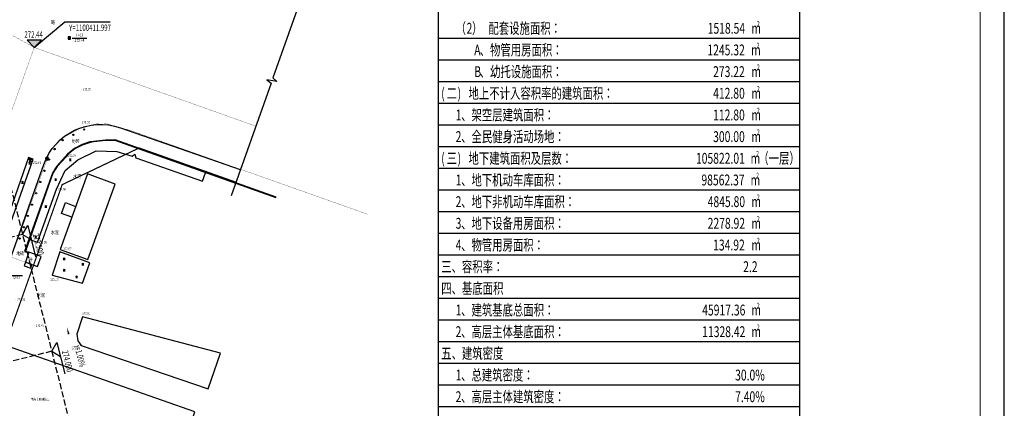
# Model space of a CAD drawing. Extents: x 1099625745 to 1100814745, y 2402326832 to 2403167832.
# Drawn here: x 1100405961 to 1100814745, y 2402634503 to 2402795878 of the extents above; entities that cross this region are included whole.
import ezdxf
from ezdxf.enums import TextEntityAlignment as Align

# ---------------------------------------------------------------- set-up
doc = ezdxf.new("R2010")
doc.units = 0
doc.header["$LTSCALE"] = 1000
doc.header["$MEASUREMENT"] = 0
doc.linetypes.add('DASH', pattern=[0.35, 0.25, -0.1])
doc.linetypes.add('DOTE', pattern=[2.42, 2, -0.2, 0.02, -0.2])
for name, color, linetype in [('A-LEV', 3, 'Continuous'), ('A-SYM', 3, 'Continuous'), ('A-TXT', 7, 'Continuous'), ('DIM_ELEV', 3, 'Continuous'), ('DIM_SYMB', 3, 'Continuous'), ('GCD', 250, 'Continuous'), ('图框', 4, 'Continuous'), ('地形', 250, 'Continuous'), ('标高', 252, 'Continuous'), ('道路', 40, 'Continuous'), ('道路中心线', 1, 'DOTE'), ('道路红线', 1, 'Continuous')]:
    doc.layers.add(name, color=color, linetype=linetype)
doc.styles.add('-黑体', font='simhei.ttf', dxfattribs={"width": 0.7})
doc.styles.add('HZ', font='romans.shx', dxfattribs={"width": 0.7, "bigfont": 'hztxt.shx'})

# ---------------------------------------------------------------- blocks, each defined once
blk = doc.blocks.new('tkkk')
at = {"layer": '图框', "color": 0}
blk.add_lwpolyline([(-355426, -33121), (120174, -33121), (120174, 303279), (-355426, 303279)], close=True, dxfattribs=at)
at = {"layer": '图框', "const_width": 200}
blk.add_lwpolyline([(-345426, -29121), (116174, -29121), (116174, 299279), (-345426, 299279)], close=True, dxfattribs=at)
blk.add_lwpolyline([(86174, 299279), (86174, -29121)], dxfattribs=at)
blk = doc.blocks.new('ZTSX')
at = {"layer": 'A-LEV'}
blk.add_hatch(color=256, dxfattribs=at).paths.add_polyline_path([(0, 0), (3000, 3000), (-3000, 3000)])
for p, q in [((0, 0), (-3000, 3000)), ((3000, 3000), (-3000, 3000)), ((0, 0), (3000, 3000))]:
    blk.add_line(p, q, dxfattribs=at)
at = {"layer": 'DIM_ELEV'}
for p, q in [((-4863, -77667), (-2680, -74029)), ((-4863, -77667), (-1225, -79850)), ((-2680, -74029), (570, -87031)), ((7262, -126175), (9445, -122537)), ((9445, -122537), (12696, -135539)), ((7262, -126175), (10900, -128357))]:
    blk.add_line(p, q, dxfattribs=at)
at = {"layer": 'DIM_SYMB'}
blk.add_lwpolyline([(19695, -140629, 0, 0, 0), (13595, -116225, 0, 800, 0), (14322, -119136, 0, 0, 0)], format="xyseb", dxfattribs=at)
at = {"layer": '标高', "color": 5, "linetype": 'DASH', "ltscale": 10}
for p, q in [((-87877, 254425), (31514, -223189)), ((-4863, -77667), (-565692, -217859))]:
    blk.add_line(p, q, dxfattribs=at)
blk.add_lwpolyline([(7262, -126175), (-553566, -266367)], dxfattribs=at)
at = {"layer": 'A-LEV', "color": 7, "style": '-黑体', "width": 0.7}
blk.add_text('272.44', height=2628.7, dxfattribs=at).set_placement((-4085, 4050))
at = {"layer": 'DIM_ELEV', "color": 7, "style": '-黑体', "width": 0.7}
for s, p in [('273.500', (-680, -77700)), ('274.000', (11445, -126208))]:
    blk.add_text(s, height=2628.7, rotation=284.0348, dxfattribs=at).set_placement(p)
at = {"layer": 'DIM_SYMB', "color": 7, "style": '-黑体', "width": 0.7}
blk.add_text('i=1.00%', height=2628.7, rotation=284.0348, dxfattribs=at).set_placement((16617, -123985))
blk = doc.blocks.new('gc124')
for p, q in [((-0.75, 1.5), (0, 0)), ((-0.75, 0), (0.75, 0)), ((0, 0), (0, 1.5)), ((0, 0), (0.75, 1.5))]:
    blk.add_line(p, q)
blk = doc.blocks.new('gc097')
for p, q in [((-0.7, 2), (-0.7, 2.3)), ((-0.7, 2.3), (0.7, 2.3)), ((0, 0.5), (0, 2.3)), ((0.7, 2.3), (0.7, 2))]:
    blk.add_line(p, q)
for centre, radius in [((-0.7, 1.6), 0.4), ((0, 0), 0.5), ((0.73, 1.6), 0.4)]:
    blk.add_circle(centre, radius)
blk = doc.blocks.new('gc170')
at = {"linetype": 'Continuous'}
blk.add_circle((0, 0), 0.5, dxfattribs=at)
blk = doc.blocks.new('GC200')
at = {"linetype": 'Continuous', "const_width": 0.2, "flags": 128}
blk.add_lwpolyline([(-0.1, 0, 1), (0.1, 0, 1)], format="xyb", close=True, dxfattribs=at)
blk = doc.blocks.new('gc115')
blk.add_lwpolyline([(-1, -1), (1, -1), (1, 1), (-1, 1)], close=True)
blk.add_point((0, 0))
blk = doc.blocks.new('A$C325D0142')
for p, q in [((432.08, -183.79), (438.08, -183.79)), ((432.08, -183.79), (438.08, -183.79)), ((432.08, -183.79), (438.08, -183.79)), ((432.08, -183.79), (438.08, -183.79)), ((436.12, -227.96), (436.24, -228.18)), ((436.12, -227.96), (436.24, -228.18)), ((429.29, -232.9), (429.51, -233.1)), ((429.29, -232.9), (429.51, -233.1)), ((431.86, -230.55), (432.01, -230.74)), ((431.86, -230.55), (432.01, -230.74)), ((433.04, -229.61), (433.17, -229.82)), ((433.04, -229.61), (433.17, -229.82)), ((425.67, -236.94), (425.86, -237.11)), ((425.67, -236.94), (425.86, -237.11)), ((428.29, -234.02), (428.47, -234.19)), ((428.29, -234.02), (428.47, -234.19)), ((425.09, -237.85), (425.3, -237.99)), ((425.09, -237.85), (425.3, -237.99)), ((422.94, -242.33), (423.18, -242.42)), ((422.94, -242.33), (423.18, -242.42)), ((421.27, -247.04), (421.5, -247.13)), ((421.27, -247.04), (421.5, -247.13)), ((419.59, -251.75), (419.83, -251.84)), ((419.59, -251.75), (419.83, -251.84)), ((417.92, -256.47), (418.15, -256.55)), ((417.92, -256.47), (418.15, -256.55)), ((416.24, -261.18), (416.48, -261.26)), ((416.24, -261.18), (416.48, -261.26)), ((414.57, -265.89), (414.8, -265.97)), ((414.57, -265.89), (414.8, -265.97)), ((412.89, -270.6), (413.13, -270.68)), ((412.89, -270.6), (413.13, -270.68)), ((414.02, -272.93), (414.1, -272.69)), ((414.02, -272.93), (414.1, -272.69)), ((405.41, -282.3), (411.41, -282.3)), ((405.41, -282.3), (411.41, -282.3))]:
    blk.add_line(p, q)
at = {"const_width": 0.1, "flags": 128}
blk.add_lwpolyline([(412.63, -276.86), (406.76, -274.76), (422.95, -230.59), (426.69, -225.94), (436.76, -220.53), (442.47, -219.34), (446.09, -219.28), (456.38, -222.17), (554.61, -256.88)], dxfattribs=at)
blk.add_lwpolyline([(412.63, -276.86), (406.76, -274.76), (422.95, -230.59), (426.69, -225.94), (436.76, -220.53), (442.47, -219.34), (446.09, -219.28), (456.38, -222.17), (554.61, -256.88)], dxfattribs=at)
at = {"flags": 128}
for points in [[(516.79, -249.81), (449.94, -226.05), (445.89, -226.1), (440.93, -226.65), (439.41, -226.91), (436.12, -227.96), (433.04, -229.61), (430.27, -231.81), (425.67, -236.94), (425.09, -237.85), (423.84, -239.81), (412.27, -272.35), (414.02, -272.93)], [(516.79, -249.81), (449.94, -226.05), (445.89, -226.1), (440.93, -226.65), (439.41, -226.91), (436.12, -227.96), (433.04, -229.61), (430.27, -231.81), (425.67, -236.94), (425.09, -237.85), (423.84, -239.81), (412.27, -272.35), (414.02, -272.93)], [(516.71, -250.05), (449.9, -226.3), (445.91, -226.35), (440.97, -226.89), (439.47, -227.15), (436.24, -228.18), (433.17, -229.82), (430.44, -231.99), (429.51, -233.1), (425.86, -237.11), (425.3, -237.99), (424.07, -239.92), (412.59, -272.2), (414.1, -272.69)], [(516.71, -250.05), (449.9, -226.3), (445.91, -226.35), (440.97, -226.89), (439.47, -227.15), (436.24, -228.18), (433.17, -229.82), (430.44, -231.99), (429.51, -233.1), (425.86, -237.11), (425.3, -237.99), (424.07, -239.92), (412.59, -272.2), (414.1, -272.69)], [(414.35, -267.41), (417.63, -268.58), (425.55, -246.56), (429.09, -238.81), (434.43, -234.28), (441.96, -230.66), (450.56, -230.91), (456.93, -232.84), (458, -231.96), (458.5, -233.45), (486.08, -243.23), (487.35, -239.66)], [(414.35, -267.41), (417.63, -268.58), (425.55, -246.56), (429.09, -238.81), (434.43, -234.28), (441.96, -230.66), (450.56, -230.91), (456.93, -232.84), (458, -231.96), (458.5, -233.45), (486.08, -243.23), (487.35, -239.66)], [(431.87, -258.08), (427.62, -256.56), (429.21, -252.11), (433.48, -253.66)], [(431.87, -258.08), (427.62, -256.56), (429.21, -252.11), (433.48, -253.66)]]:
    blk.add_lwpolyline(points, dxfattribs=at)
for points in [[(399.47, -274.27), (401.36, -274.94), (415.87, -234.03), (413.97, -233.36)], [(399.47, -274.27), (401.36, -274.94), (415.87, -234.03), (413.97, -233.36)], [(438.54, -275.73), (449.84, -244.37), (438.36, -240.21), (426.99, -271.54)], [(438.54, -275.73), (449.84, -244.37), (438.36, -240.21), (426.99, -271.54)], [(414.1, -272.69), (412.63, -276.86), (417.67, -278.63), (419.14, -274.48)], [(414.1, -272.69), (412.63, -276.86), (417.67, -278.63), (419.14, -274.48)], [(426.87, -272.52), (423.71, -282.24), (436.3, -285.48), (439.33, -277.08)], [(426.87, -272.52), (423.71, -282.24), (436.3, -285.48), (439.33, -277.08)], [(412.08, -278.39), (414.81, -279.34), (415.34, -277.81), (412.63, -276.86)], [(412.08, -278.39), (414.81, -279.34), (415.34, -277.81), (412.63, -276.86)], [(436.36, -299.51), (434.03, -306.76), (434.43, -309.51), (435.71, -311.41), (488.48, -329.36), (493.59, -314.67)], [(436.36, -299.51), (434.03, -306.76), (434.43, -309.51), (435.71, -311.41), (488.48, -329.36), (493.59, -314.67)], [(482.98, -338.99), (402.47, -310.72), (392.54, -339.39), (473.04, -367.66)], [(482.98, -338.99), (402.47, -310.72), (392.54, -339.39), (473.04, -367.66)]]:
    blk.add_lwpolyline(points, close=True, dxfattribs=at)
at = {"xscale": 0.5, "yscale": 0.5}
for name, p in [('gc115', (430.83, -183.79, 272.44)), ('gc115', (430.83, -183.79, 272.44)), ('gc115', (430.83, -183.79, 272.44)), ('gc115', (430.83, -183.79, 272.44)), ('gc124', (414.36, -235.98)), ('gc124', (414.36, -235.98)), ('gc097', (414.64, -234.89, 272.61)), ('gc097', (414.64, -234.89, 272.61)), ('gc097', (421.63, -234.39, 271.92)), ('gc097', (421.63, -234.39, 271.92)), ('gc124', (431.27, -234.59)), ('gc124', (431.27, -234.59)), ('gc124', (411.41, -243.98)), ('gc124', (411.41, -243.98)), ('gc124', (425.22, -242.82)), ('gc124', (425.22, -242.82)), ('gc124', (421.1, -254)), ('gc124', (421.1, -254)), ('gc124', (416.89, -266.61)), ('gc124', (416.89, -266.61)), ('gc124', (428.74, -275.78)), ('gc124', (428.74, -275.78)), ('gc124', (436.47, -277.94)), ('gc124', (436.47, -277.94)), ('gc124', (428.71, -280.48)), ('gc124', (428.71, -280.48)), ('gc124', (433.89, -283.19)), ('gc124', (433.89, -283.19))]:
    blk.add_blockref(name, p, dxfattribs=at)
ref = blk.add_blockref('GC200', (435.91, -205, 272.25), dxfattribs=dict(xscale=0.5, yscale=0.5, zscale=0.5))
ref.add_attrib('height', '272.25', dxfattribs={"layer": 'GCD', "linetype": 'Continuous', "height": 1, "style": 'HZ', "width": 0.8}).set_placement((436.51, -205, 272.25), align=Align.MIDDLE_LEFT)
ref = blk.add_blockref('GC200', (435.91, -205, 272.25), dxfattribs=dict(xscale=0.5, yscale=0.5, zscale=0.5))
ref.add_attrib('height', '272.25', dxfattribs={"layer": 'GCD', "linetype": 'Continuous', "height": 1, "style": 'HZ', "width": 0.8}).set_placement((436.51, -205, 272.25), align=Align.MIDDLE_LEFT)
ref = blk.add_blockref('GC200', (437.82, -220.46, 272.53), dxfattribs=dict(xscale=0.5, yscale=0.5, zscale=0.5))
ref.add_attrib('height', '272.53', dxfattribs={"layer": 'GCD', "linetype": 'Continuous', "height": 1, "style": 'HZ', "width": 0.8}).set_placement((436.08, -218.69, 272.53), align=Align.MIDDLE_LEFT)
ref = blk.add_blockref('GC200', (437.82, -220.46, 272.53), dxfattribs=dict(xscale=0.5, yscale=0.5, zscale=0.5))
ref.add_attrib('height', '272.53', dxfattribs={"layer": 'GCD', "linetype": 'Continuous', "height": 1, "style": 'HZ', "width": 0.8}).set_placement((436.08, -218.69, 272.53), align=Align.MIDDLE_LEFT)
for p, xscale, yscale, rotation in [((432.55, -223.96), 0.4999999999531884, 0.4999999999531884, 206.5003992723904), ((432.55, -223.96), 0.4999999999531884, 0.4999999999531884, 206.5003992723904), ((437.04, -221.74), 0.4999999999133803, 0.4999999999133803, 194.5694440474481), ((437.04, -221.74), 0.4999999999133803, 0.4999999999133803, 194.5694440474481), ((428.08, -226.19), 0.4999999999531884, 0.4999999999531884, 206.5003992723904), ((428.08, -226.19), 0.4999999999531884, 0.4999999999531884, 206.5003992723904), ((424.73, -229.86), 0.5000000001618466, 0.5000000001618466, 229.159098080218), ((424.73, -229.86), 0.5000000001618466, 0.5000000001618466, 229.159098080218), ((422.38, -234.2), 0.5000000001276599, 0.5000000001276599, 248.4865217866054), ((422.38, -234.2), 0.5000000001276599, 0.5000000001276599, 248.4865217866054), ((420.55, -238.86), 0.5000000001276599, 0.5000000001276599, 248.4865217866054), ((420.55, -238.86), 0.5000000001276599, 0.5000000001276599, 248.4865217866054), ((418.79, -243.54), 0.4999999998559523, 0.4999999998559523, 249.9768270222091), ((418.79, -243.54), 0.4999999998559523, 0.4999999998559523, 249.9768270222091), ((417.08, -248.23), 0.4999999998559523, 0.4999999998559523, 249.9768270222091), ((417.08, -248.23), 0.4999999998559523, 0.4999999998559523, 249.9768270222091), ((415.36, -252.93), 0.4999999998559523, 0.4999999998559523, 249.9768270222091), ((415.36, -252.93), 0.4999999998559523, 0.4999999998559523, 249.9768270222091), ((413.65, -257.63), 0.4999999998559523, 0.4999999998559523, 249.9768270222091), ((413.65, -257.63), 0.4999999998559523, 0.4999999998559523, 249.9768270222091), ((411.94, -262.33), 0.4999999998559523, 0.4999999998559523, 249.9768270222091), ((411.94, -262.33), 0.4999999998559523, 0.4999999998559523, 249.9768270222091), ((410.23, -267.02), 0.4999999998559523, 0.4999999998559523, 249.9768270222091), ((410.23, -267.02), 0.4999999998559523, 0.4999999998559523, 249.9768270222091)]:
    blk.add_blockref('gc170', p, dxfattribs=dict(xscale=xscale, yscale=yscale, rotation=rotation))
ref = blk.add_blockref('GC200', (430.27, -231.81, 272.7), dxfattribs=dict(xscale=0.5, yscale=0.5, zscale=0.5))
ref.add_attrib('height', '272.70', dxfattribs={"layer": 'GCD', "linetype": 'Continuous', "height": 1, "style": 'HZ', "width": 0.8}).set_placement((430.33, -232.61, 272.7), align=Align.MIDDLE_LEFT)
ref = blk.add_blockref('GC200', (430.27, -231.81, 272.7), dxfattribs=dict(xscale=0.5, yscale=0.5, zscale=0.5))
ref.add_attrib('height', '272.70', dxfattribs={"layer": 'GCD', "linetype": 'Continuous', "height": 1, "style": 'HZ', "width": 0.8}).set_placement((430.33, -232.61, 272.7), align=Align.MIDDLE_LEFT)
ref = blk.add_blockref('GC200', (414.64, -234.89, 272.61), dxfattribs=dict(xscale=0.5, yscale=0.5, zscale=0.5))
ref.add_attrib('height', '272.61', dxfattribs={"layer": 'GCD', "linetype": 'Continuous', "height": 1, "style": 'HZ', "width": 0.8}).set_placement((415.79, -235.51, 272.61), align=Align.MIDDLE_LEFT)
ref = blk.add_blockref('GC200', (414.64, -234.89, 272.61), dxfattribs=dict(xscale=0.5, yscale=0.5, zscale=0.5))
ref.add_attrib('height', '272.61', dxfattribs={"layer": 'GCD', "linetype": 'Continuous', "height": 1, "style": 'HZ', "width": 0.8}).set_placement((415.79, -235.51, 272.61), align=Align.MIDDLE_LEFT)
ref = blk.add_blockref('GC200', (425.55, -246.56, 272.58), dxfattribs=dict(xscale=0.5, yscale=0.5, zscale=0.5))
ref.add_attrib('height', '272.58', dxfattribs={"layer": 'GCD', "linetype": 'Continuous', "height": 1, "style": 'HZ', "width": 0.8}).set_placement((426.15, -246.56, 272.58), align=Align.MIDDLE_LEFT)
ref = blk.add_blockref('GC200', (425.55, -246.56, 272.58), dxfattribs=dict(xscale=0.5, yscale=0.5, zscale=0.5))
ref.add_attrib('height', '272.58', dxfattribs={"layer": 'GCD', "linetype": 'Continuous', "height": 1, "style": 'HZ', "width": 0.8}).set_placement((426.15, -246.56, 272.58), align=Align.MIDDLE_LEFT)
ref = blk.add_blockref('GC200', (417.63, -268.58, 272.55), dxfattribs=dict(xscale=0.5, yscale=0.5, zscale=0.5))
ref.add_attrib('height', '272.55', dxfattribs={"layer": 'GCD', "linetype": 'Continuous', "height": 1, "style": 'HZ', "width": 0.8}).set_placement((418.23, -268.58, 272.55), align=Align.MIDDLE_LEFT)
ref = blk.add_blockref('GC200', (417.63, -268.58, 272.55), dxfattribs=dict(xscale=0.5, yscale=0.5, zscale=0.5))
ref.add_attrib('height', '272.55', dxfattribs={"layer": 'GCD', "linetype": 'Continuous', "height": 1, "style": 'HZ', "width": 0.8}).set_placement((418.23, -268.58, 272.55), align=Align.MIDDLE_LEFT)
ref = blk.add_blockref('GC200', (426.87, -272.52, 272.57), dxfattribs=dict(xscale=0.5, yscale=0.5, zscale=0.5))
ref.add_attrib('height', '272.57', dxfattribs={"layer": 'GCD', "linetype": 'Continuous', "height": 1, "style": 'HZ', "width": 0.8}).set_placement((428.4, -271.34, 272.57), align=Align.MIDDLE_LEFT)
ref = blk.add_blockref('GC200', (426.87, -272.52, 272.57), dxfattribs=dict(xscale=0.5, yscale=0.5, zscale=0.5))
ref.add_attrib('height', '272.57', dxfattribs={"layer": 'GCD', "linetype": 'Continuous', "height": 1, "style": 'HZ', "width": 0.8}).set_placement((428.4, -271.34, 272.57), align=Align.MIDDLE_LEFT)
ref = blk.add_blockref('GC200', (423.69, -282.23, 272.15), dxfattribs=dict(xscale=0.5, yscale=0.5, zscale=0.5))
ref.add_attrib('height', '272.15', dxfattribs={"layer": 'GCD', "linetype": 'Continuous', "height": 1, "style": 'HZ', "width": 0.8}).set_placement((423, -284.09, 272.15), align=Align.MIDDLE_LEFT)
ref = blk.add_blockref('GC200', (423.69, -282.23, 272.15), dxfattribs=dict(xscale=0.5, yscale=0.5, zscale=0.5))
ref.add_attrib('height', '272.15', dxfattribs={"layer": 'GCD', "linetype": 'Continuous', "height": 1, "style": 'HZ', "width": 0.8}).set_placement((423, -284.09, 272.15), align=Align.MIDDLE_LEFT)
ref = blk.add_blockref('GC200', (408.62, -292.36, 273.6), dxfattribs=dict(xscale=0.5, yscale=0.5, zscale=0.5))
ref.add_attrib('height', '273.60', dxfattribs={"layer": 'GCD', "linetype": 'Continuous', "height": 1, "style": 'HZ', "width": 0.8}).set_placement((409.22, -292.36, 273.6), align=Align.MIDDLE_LEFT)
ref = blk.add_blockref('GC200', (408.62, -292.36, 273.6), dxfattribs=dict(xscale=0.5, yscale=0.5, zscale=0.5))
ref.add_attrib('height', '273.60', dxfattribs={"layer": 'GCD', "linetype": 'Continuous', "height": 1, "style": 'HZ', "width": 0.8}).set_placement((409.22, -292.36, 273.6), align=Align.MIDDLE_LEFT)
ref = blk.add_blockref('GC200', (436.36, -299.51, 272.61), dxfattribs=dict(xscale=0.5, yscale=0.5, zscale=0.5))
ref.add_attrib('height', '272.61', dxfattribs={"layer": 'GCD', "linetype": 'Continuous', "height": 1, "style": 'HZ', "width": 0.8}).set_placement((436.24, -298, 272.61), align=Align.MIDDLE_LEFT)
ref = blk.add_blockref('GC200', (436.36, -299.51, 272.61), dxfattribs=dict(xscale=0.5, yscale=0.5, zscale=0.5))
ref.add_attrib('height', '272.61', dxfattribs={"layer": 'GCD', "linetype": 'Continuous', "height": 1, "style": 'HZ', "width": 0.8}).set_placement((436.24, -298, 272.61), align=Align.MIDDLE_LEFT)
ref = blk.add_blockref('GC200', (416.38, -303.09, 272.45), dxfattribs=dict(xscale=0.5, yscale=0.5, zscale=0.5))
ref.add_attrib('height', '272.45', dxfattribs={"layer": 'GCD', "linetype": 'Continuous', "height": 1, "style": 'HZ', "width": 0.8}).set_placement((416.98, -303.09, 272.45), align=Align.MIDDLE_LEFT)
ref = blk.add_blockref('GC200', (416.38, -303.09, 272.45), dxfattribs=dict(xscale=0.5, yscale=0.5, zscale=0.5))
ref.add_attrib('height', '272.45', dxfattribs={"layer": 'GCD', "linetype": 'Continuous', "height": 1, "style": 'HZ', "width": 0.8}).set_placement((416.98, -303.09, 272.45), align=Align.MIDDLE_LEFT)
ref = blk.add_blockref('GC200', (435.71, -311.41, 272.74), dxfattribs=dict(xscale=0.5, yscale=0.5, zscale=0.5))
ref.add_attrib('height', '272.74', dxfattribs={"layer": 'GCD', "linetype": 'Continuous', "height": 1, "style": 'HZ', "width": 0.8}).set_placement((431.83, -312.47, 272.74), align=Align.MIDDLE_LEFT)
ref = blk.add_blockref('GC200', (435.71, -311.41, 272.74), dxfattribs=dict(xscale=0.5, yscale=0.5, zscale=0.5))
ref.add_attrib('height', '272.74', dxfattribs={"layer": 'GCD', "linetype": 'Continuous', "height": 1, "style": 'HZ', "width": 0.8}).set_placement((431.83, -312.47, 272.74), align=Align.MIDDLE_LEFT)
at = {"style": 'HZ', "width": 0.8}
for s, height, p in [('路', 1.5, (424.08, -177.4)), ('路', 1.5, (424.08, -177.4)), ('II463', 1.2, (435.08, -182.69)), ('II463', 1.2, (435.08, -182.69)), ('II463', 1.2, (435.08, -182.69)), ('II463', 1.2, (435.08, -182.69)), ('272.44', 1.2, (435.08, -184.89)), ('272.44', 1.2, (435.08, -184.89)), ('272.44', 1.2, (435.08, -184.89)), ('272.44', 1.2, (435.08, -184.89)), ('地砖', 1.5, (433.48, -226.74)), ('地砖', 1.5, (433.48, -226.74)), ('水泥', 1.5, (434.09, -241.34)), ('水泥', 1.5, (434.09, -241.34)), ('水泥', 1.5, (424.85, -264.68)), ('水泥', 1.5, (424.85, -264.68)), ('地砖', 1.5, (410.45, -273.39)), ('地砖', 1.5, (410.45, -273.39)), ('272.67', 1.2, (408.41, -283.4)), ('272.67', 1.2, (408.41, -283.4)), ('水泥', 1.5, (419.07, -290.66)), ('水泥', 1.5, (419.07, -290.66)), ('南充市欣迪鞋业', 1, (418.74, -333.91)), ('南充市欣迪鞋业', 1, (418.74, -333.91))]:
    blk.add_text(s, height=height, dxfattribs=at).set_placement(p, align=Align.MIDDLE)
blk.add_text('砖', height=1.5, dxfattribs=at).set_placement((415.6, -275.78), align=Align.MIDDLE_RIGHT)
blk.add_text('砖', height=1.5, dxfattribs=at).set_placement((415.6, -275.78), align=Align.MIDDLE_RIGHT)

msp = doc.modelspace()

# ---------------------------------------------------------------- linework, layer by layer
at = {"layer": 'A-LEV', "color": 3}
for p, q in [((1100411997.144527, 2402784384.149098), (1100424723.853427, 2402794931.064566)), ((1100424723.853427, 2402794931.064566), (1100443543.368195, 2402794931.064566))]:
    msp.add_line(p, q, dxfattribs=at)
at = {"layer": 'A-SYM', "color": 0}
msp.add_line((1100579745.25285, 2403157832.049778), (1100579745.25285, 2402336832.049778), dxfattribs=at)
at = {"layer": 'A-SYM'}
msp.add_lwpolyline([(1100527606.678491, 2402818522.939332), (1100511051.065454, 2402771690.255174), (1100512776.245709, 2402770269.704263), (1100508569.560112, 2402770971.306092), (1100510301.155695, 2402769568.902927), (1100493745.542658, 2402722736.218769)], dxfattribs=at)
at = {"layer": 'A-SYM', "color": 0}
for points in [[(1100579745.25285, 2402788219.417445), (1100729745.25285, 2402788219.417445)], [(1100579745.25285, 2402779219.417445), (1100729745.25285, 2402779219.417445)], [(1100579745.25285, 2402770219.417445), (1100729745.25285, 2402770219.417445)], [(1100579745.25285, 2402761219.417445), (1100729745.25285, 2402761219.417445)], [(1100579745.25285, 2402752219.417445), (1100729745.25285, 2402752219.417445)], [(1100579745.25285, 2402743219.417445), (1100729745.25285, 2402743219.417445)], [(1100579745.25285, 2402734219.417445), (1100729745.25285, 2402734219.417445)], [(1100579745.25285, 2402725219.417445), (1100729745.25285, 2402725219.417445)], [(1100579745.25285, 2402716219.417445), (1100729745.25285, 2402716219.417445)], [(1100579745.25285, 2402707219.417445), (1100729745.25285, 2402707219.417445)], [(1100579745.25285, 2402698219.417445), (1100729745.25285, 2402698219.417445)], [(1100579745.25285, 2402689219.417445), (1100729745.25285, 2402689219.417445)], [(1100579745.25285, 2402680219.417445), (1100729745.25285, 2402680219.417445)], [(1100579745.25285, 2402671219.417445), (1100729745.25285, 2402671219.417445)], [(1100579745.25285, 2402662219.417445), (1100729745.25285, 2402662219.417445)], [(1100579745.25285, 2402653219.417445), (1100729745.25285, 2402653219.417445)], [(1100579745.25285, 2402644219.417445), (1100729745.25285, 2402644219.417445)], [(1100579745.25285, 2402635219.417445), (1100729745.25285, 2402635219.417445)]]:
    msp.add_lwpolyline(points, dxfattribs=at)
at = {"layer": '道路'}
msp.add_lwpolyline([(1100023646.707805, 2402409455.392518, 0.3603655572), (1100374304.528709, 2402618520.040886), (1100415964.034006, 2402735762.923512, -0.412762545), (1100447774.6896, 2402750990.741375), (1100497445.748018, 2402733618.097158)], format="xyb", dxfattribs=at)
at = {"layer": '道路中心线', "ltscale": 5, "const_width": 100}
msp.add_lwpolyline([(1100503845.5, 2402751721.779734), (1100412174.884842, 2402784287.026624), (1099859752.597859, 2403086146.621577)], dxfattribs=at)
msp.add_lwpolyline([(1100024654.382818, 2402429686.453476, 0.3625193419), (1100355432.874265, 2402625194.594046), (1100411997.144527, 2402784384.149098)], format="xyb", dxfattribs=at)
at = {"layer": '道路红线', "color": 1, "const_width": 500}
msp.add_lwpolyline([(1100023646.707805, 2402399339.119671, 0.3590367457), (1100383727.356648, 2402615171.860241), (1100423598.388969, 2402727381.420321), (1100455539.421097, 2402742606.15951), (1100495614.987986, 2402728439.224823)], format="xyb", dxfattribs=at)

# ---------------------------------------------------------------- block references
at = {"xscale": 2.5, "yscale": 2.5, "zscale": 2.5}
msp.add_blockref('tkkk', (1100514310.535389, 2402409634.220746), dxfattribs=at)
msp.add_blockref('ZTSX', (1100411997.144527, 2402784384.149098))
at = {"layer": '地形', "xscale": 1000, "yscale": 1000, "zscale": 1000}
msp.add_blockref('A$C325D0142', (1099995714, 2402972014), dxfattribs=at)

# ---------------------------------------------------------------- texts
at = {"layer": 'A-LEV', "color": 7, "style": '-黑体', "width": 0.7}
msp.add_text('Y=1100411.997', height=2628.69198312, dxfattribs=at).set_placement((1100426486.406169, 2402791241.613952))
at = {"layer": 'A-TXT', "color": 7, "style": '-黑体', "width": 0.7}
for s, height, p in [('（', 4506.329114, (1100586961.113013, 2402790061.411581)), ('2', 4506.329114, (1100591497.821874, 2402790061.411581)), ('）', 4506.329114, (1100593766.176304, 2402790061.411581)), ('配套设施面积：', 4506.3291139, (1100600571.239595, 2402790061.411581)), ('A', 4506.329114, (1100594672.913013, 2402781061.411581)), ('、物管用房面积：', 4506.3291139, (1100596941.267443, 2402781061.411581)), ('、幼托设施面积：', 4506.3291139, (1100596941.267443, 2402772061.411581)), ('B', 4506.329114, (1100594672.913013, 2402772061.411581)), ('(', 4506.329114, (1100580961.113013, 2402763061.411581)), ('二', 4506.329114, (1100583229.467443, 2402763061.411581)), (')', 4506.329114, (1100587766.176304, 2402763061.411581)), ('地上不计入容积率的建筑面积：', 4506.32911392, (1100592302.885165, 2402763061.411581)), ('1', 4506.329114, (1100586961.113013, 2402754061.411581)), ('、架空层建筑面积：', 4506.3291139, (1100589229.467443, 2402754061.411581)), ('2', 4506.329114, (1100586961.113013, 2402745061.411581)), ('、全民健身活动场地：', 4506.3291139, (1100589229.467443, 2402745061.411581)), ('(', 4506.329114, (1100580961.113013, 2402736061.411581)), ('三', 4506.329114, (1100583229.467443, 2402736061.411581)), (')', 4506.329114, (1100587766.176304, 2402736061.411581)), ('地下建筑面积及层数：', 4506.3291139, (1100592302.885165, 2402736061.411581)), ('、地下机动车库面积：', 4506.3291139, (1100589229.467443, 2402727061.411581)), ('1', 4506.329114, (1100586961.113013, 2402727061.411581)), ('2', 4506.329114, (1100586961.113013, 2402718061.411581)), ('、地下非机动车库面积：', 4506.32911392, (1100589229.467443, 2402718061.411581)), ('3', 4506.329114, (1100586961.113013, 2402709061.411581)), ('、地下设备用房面积：', 4506.3291139, (1100589229.467443, 2402709061.411581)), ('4', 4506.329114, (1100586961.113013, 2402700061.411581)), ('、物管用房面积：', 4506.3291139, (1100589229.467443, 2402700061.411581)), ('三、容积率：', 4506.3291139, (1100580961.113013, 2402691061.411581)), ('四、基底面积', 4506.3291139, (1100580961.113013, 2402682061.411581)), ('1', 4506.329114, (1100586961.113013, 2402673061.411581)), ('、建筑基底总面积：', 4506.3291139, (1100589229.467443, 2402673061.411581)), ('2', 4506.329114, (1100586961.113013, 2402664061.411581)), ('、高层主体基底面积：', 4506.3291139, (1100589229.467443, 2402664061.411581)), ('五、建筑密度', 4506.3291139, (1100580961.113013, 2402655061.411581)), ('1', 4506.329114, (1100586961.113013, 2402646061.411581)), ('、总建筑密度：', 4506.3291139, (1100589229.467443, 2402646061.411581)), ('、高层主体建筑密度：', 4506.3291139, (1100589229.467443, 2402637061.411581)), ('2', 4506.329114, (1100586961.113013, 2402637061.411581))]:
    msp.add_text(s, height=height, dxfattribs=at).set_placement(p)
at = {"layer": 'A-TXT', "color": 6, "style": '-黑体', "width": 0.7}
for s, height, p in [('1518.54', 4506.3291139, (1100691592.949469, 2402790061.411581)), ('2', 2253.164557, (1100712008.139342, 2402793061.411581)), ('m', 4506.329114, (1100709739.784912, 2402790061.411581))]:
    msp.add_text(s, height=height, dxfattribs=at).set_placement(p)
at = {"layer": 'A-TXT', "color": 5, "style": '-黑体', "width": 0.7}
for s, height, p in [('1245.32', 4506.3291139, (1100691480.771852, 2402781061.411581)), ('2', 2253.164557, (1100711895.961726, 2402784061.411581)), ('m', 4506.329114, (1100709627.607295, 2402781061.411581)), ('2', 2253.164557, (1100712008.139342, 2402775061.411581)), ('273.22', 4506.3291139, (1100693861.303899, 2402772061.411581)), ('m', 4506.329114, (1100709739.784912, 2402772061.411581)), ('112.80', 4506.3291139, (1100693861.303899, 2402754061.411581)), ('m', 4506.329114, (1100709739.784912, 2402754061.411581)), ('2', 2253.164557, (1100712008.139342, 2402757061.411581)), ('300.00', 4506.3291139, (1100693861.303899, 2402745061.411581)), ('2', 2253.164557, (1100712008.139342, 2402748061.411581)), ('m', 4506.329114, (1100709739.784912, 2402745061.411581)), ('2', 2253.164557, (1100711674.893772, 2402730061.411581)), ('98562.37', 4506.3291139, (1100688991.349469, 2402727061.411581)), ('m', 4506.329114, (1100709406.539342, 2402727061.411581)), ('4845.80', 4506.3291139, (1100691592.949469, 2402718061.411581)), ('m', 4506.329114, (1100709739.784912, 2402718061.411581)), ('2', 2253.164557, (1100712008.139342, 2402721061.411581)), ('2278.92', 4506.3291139, (1100691592.949469, 2402709061.411581)), ('m', 4506.329114, (1100709739.784912, 2402709061.411581)), ('2', 2253.164557, (1100712008.139342, 2402712061.411581)), ('134.92', 4506.3291139, (1100693861.303899, 2402700061.411581)), ('2', 2253.164557, (1100712008.139342, 2402703061.411581)), ('m', 4506.329114, (1100709739.784912, 2402700061.411581))]:
    msp.add_text(s, height=height, dxfattribs=at).set_placement(p)
at = {"layer": 'A-TXT', "color": 2, "style": '-黑体', "width": 0.7}
for s, height, p in [('412.80', 4506.3291139, (1100693861.303899, 2402763061.411581)), ('m', 4506.329114, (1100709739.784912, 2402763061.411581)), ('2', 2253.164557, (1100712008.139342, 2402766061.411581)), ('105822.01', 4506.3291139, (1100686722.995038, 2402736061.411581)), ('2', 2253.164557, (1100711674.893772, 2402739061.411581)), ('（一层）', 4506.3291139, (1100712605.273519, 2402736061.411581)), ('m', 4506.329114, (1100709406.539342, 2402736061.411581)), ('2.2', 4506.3291139, (1100706332.795038, 2402691061.411581)), ('45917.36', 4506.3291139, (1100689324.595038, 2402673061.411581)), ('m', 4506.329114, (1100709739.784912, 2402673061.411581)), ('2', 2253.164557, (1100712008.139342, 2402676061.411581)), ('11328.42', 4506.3291139, (1100689324.595038, 2402664061.411581)), ('m', 4506.329114, (1100709739.784912, 2402664061.411581)), ('2', 2253.164557, (1100712008.139342, 2402667061.411581)), ('30.0%', 4506.3291139, (1100702984.195038, 2402646061.411581)), ('7.40%', 4506.3291139, (1100702984.195038, 2402637061.411581))]:
    msp.add_text(s, height=height, dxfattribs=at).set_placement(p)

doc.saveas('drawing.dxf')
